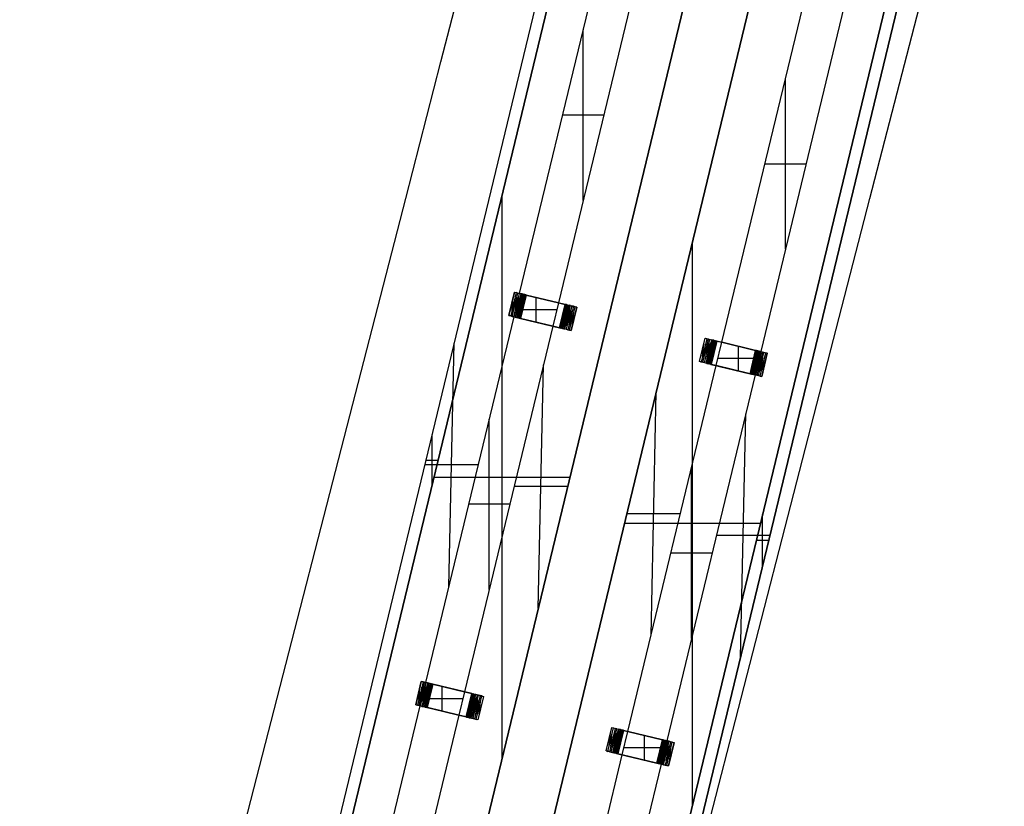
# Model space of a CAD drawing. Units: metres. Extents: x -1569 to 3079, y -2696 to 3276.
# Drawn here: x -1093 to -970, y 547 to 645 of the extents above; entities that cross this region are included whole.
import ezdxf

# ---------------------------------------------------------------- set-up
doc = ezdxf.new("R2010")
doc.units = ezdxf.units.M
doc.header["$MEASUREMENT"] = 0
for name, color, linetype, true_color in [('bridge', 7, 'Continuous', 0xf4fbff), ('buildings', 7, 'Continuous', 0x22ffbf), ('roads', 7, 'Continuous', 0x000000)]:
    doc.layers.add(name, color=color, linetype=linetype, true_color=true_color)

# ---------------------------------------------------------------- blocks, each defined once
blk = doc.blocks.new('Bandra - Worii Sea Link 01')
at = {"layer": 'bridge', "color": 18, "true_color": 0x000000}
for p, q in [((18694.4, 92045.2, 1117.1), (16278.3, 82047.8, 1117.1)), ((18694.4, 92045.2, 1101.3), (16278.3, 82047.8, 1101.3)), ((18694.4, 92045.2, 1109.2), (16278.3, 82047.8, 1109.2)), ((16335.7, 82033.9, 1117.1), (18751.8, 92031.4, 1117.1)), ((18751.8, 92031.4, 1156.4), (16335.7, 82033.9, 1156.4)), ((18751.8, 92031.4, 1136.8), (16335.7, 82033.9, 1136.8)), ((18751.8, 92031.4, 1117.1), (16335.7, 82033.9, 1117.1)), ((16335.7, 82033.9, 1117.1), (18751.8, 92031.4, 1117.1)), ((19383.2, 91878.8, 1117.1), (16967.1, 81881.3, 1117.1)), ((16967.1, 81881.3, 1156.4), (19383.2, 91878.8, 1156.4)), ((16967.1, 81881.3, 1136.8), (19383.2, 91878.8, 1136.8)), ((16967.1, 81881.3, 1101.3), (19383.2, 91878.8, 1101.3)), ((16967.1, 81881.3, 1117.1), (19383.2, 91878.8, 1117.1)), ((16967.1, 81881.3, 1117.1), (19383.2, 91878.8, 1117.1)), ((16967.1, 81881.3, 1109.2), (19383.2, 91878.8, 1109.2)), ((17273.3, 81807.3, 1117.1), (19689.3, 91804.8, 1117.1)), ((19689.3, 91804.8, 1156.4), (17273.3, 81807.3, 1156.4)), ((19689.3, 91804.8, 1136.8), (17273.3, 81807.3, 1136.8)), ((19689.3, 91804.8, 1117.1), (17273.3, 81807.3, 1117.1)), ((19689.3, 91804.8, 1101.3), (17273.3, 81807.3, 1101.3)), ((17273.3, 81807.3, 1117.1), (19689.3, 91804.8, 1117.1)), ((19689.3, 91804.8, 1109.2), (17273.3, 81807.3, 1109.2)), ((20320.8, 91652.2, 1117.1), (17904.7, 81654.8, 1117.1)), ((17904.7, 81654.8, 1156.4), (20320.8, 91652.2, 1156.4)), ((17904.7, 81654.8, 1136.8), (20320.8, 91652.2, 1136.8)), ((17904.7, 81654.8, 1117.1), (20320.8, 91652.2, 1117.1)), ((20320.8, 91652.2, 1117.1), (17904.7, 81654.8, 1117.1)), ((17962.1, 81640.9, 1101.3), (20378.2, 91638.3, 1101.3)), ((20378.2, 91638.3, 1117.1), (17962.1, 81640.9, 1117.1)), ((17962.1, 81640.9, 1109.2), (20378.2, 91638.3, 1109.2)), ((17946.1, 87859.6, 1018.6), (18380.8, 89658.2, 1018.6)), ((18572.2, 89612.3, 1018.6), (18137.5, 87813.7, 1018.6)), ((18941.1, 87619.2, 1018.6), (19375.8, 89417.9, 1018.6)), ((19567.2, 89372, 1018.6), (19132.5, 87573.3, 1018.6)), ((18259.1, 88317, 1018.6), (18259.1, 89155, 1018.6)), ((19254.1, 88076.6, 1018.6), (19254.1, 88914.6, 1018.6)), ((18360.4, 88736, 1018.6), (18157.9, 88736, 1018.6)), ((19355.4, 88495.6, 1018.6), (19152.9, 88495.6, 1018.6)), ((17859.4, 85573.6, 1117.1), (17859.4, 88339.1, 1117.1)), ((18797, 85347.1, 1117.1), (18797, 88112.5, 1117.1)), ((17918.4, 87744.8, 1018.6), (17946.1, 87859.6, 1018.6)), ((17978.5, 87851.8, 1018.6), (17946.1, 87859.6, 1018.6)), ((17946.1, 87859.6, 1018.6), (17978.5, 87851.8, 1018.6)), ((18137.5, 87813.7, 1018.6), (17978.5, 87851.8, 1018.6)), ((17978.5, 87851.8, 1018.6), (18137.5, 87813.7, 1018.6)), ((18027.9, 87718.5, 1018.6), (18027.9, 87840, 1018.6)), ((18137.5, 87813.7, 1018.6), (18109.8, 87698.9, 1018.6)), ((18129.2, 87779.2, 1018.6), (17926.7, 87779.2, 1018.6)), ((17483.7, 85946.2, 1018.6), (17918.4, 87744.8, 1018.6)), ((17918.4, 87744.8, 1018.6), (17951, 87737, 1018.6)), ((17951, 87737, 1018.6), (17918.4, 87744.8, 1018.6)), ((17951, 87737, 1018.6), (18109.8, 87698.9, 1018.6)), ((18109.8, 87698.9, 1018.6), (17951, 87737, 1018.6)), ((18109.8, 87698.9, 1018.6), (17675.1, 85900.3, 1018.6)), ((17597.7, 86418, 1018.6), (17623.7, 87614.9, 1101.3)), ((18913.4, 87504.4, 1018.6), (18941.1, 87619.2, 1018.6)), ((19107.6, 87579.3, 1018.6), (18941.1, 87619.2, 1018.6)), ((18941.1, 87619.2, 1018.6), (19107.6, 87579.3, 1018.6)), ((19022.9, 87478.2, 1018.6), (19022.9, 87599.6, 1018.6)), ((19132.5, 87573.3, 1018.6), (19104.8, 87458.5, 1018.6)), ((19132.5, 87573.3, 1018.6), (19107.6, 87579.3, 1018.6)), ((19107.6, 87579.3, 1018.6), (19132.5, 87573.3, 1018.6)), ((19124.2, 87538.9, 1018.6), (18921.7, 87538.9, 1018.6)), ((18037.8, 86311.7, 1101.3), (18063.8, 87508.5, 1018.6)), ((18478.7, 85705.8, 1018.6), (18913.4, 87504.4, 1018.6)), ((19080.1, 87464.5, 1018.6), (18913.4, 87504.4, 1018.6)), ((18913.4, 87504.4, 1018.6), (19080.1, 87464.5, 1018.6)), ((19104.8, 87458.5, 1018.6), (19080.1, 87464.5, 1018.6)), ((19080.1, 87464.5, 1018.6), (19104.8, 87458.5, 1018.6)), ((19104.8, 87458.5, 1018.6), (18670.1, 85659.9, 1018.6)), ((18592.7, 86177.6, 1018.6), (18618.7, 87374.4, 1101.3)), ((17796.7, 86403.5, 1018.6), (17796.7, 87241.5, 1018.6)), ((19032.8, 86071.2, 1101.3), (19058.8, 87268.1, 1018.6)), ((17515, 86913.9, 1117.1), (17515, 87165.3, 1117.1)), ((17484.7, 87039.6, 1117.1), (17545.4, 87039.6, 1117.1)), ((17486.3, 87046.5, 1101.3), (17486.3, 87046.5, 1117.1)), ((17543.7, 87032.6, 1117.1), (17543.7, 87032.6, 1156.4)), ((17742.3, 87016.5, 1018.6), (17479.1, 87016.5, 1101.3)), ((18791.7, 86163.2, 1018.6), (18791.7, 87001.2, 1018.6)), ((17525.3, 86956.3, 1117.1), (18193.6, 86956.3, 1117.1)), ((18182.4, 86910.1, 1101.3), (17919.2, 86910.1, 1018.6)), ((18175.2, 86880.1, 1117.1), (18175.2, 86880.1, 1156.4)), ((18175.2, 86880.1, 1101.3), (18175.2, 86880.1, 1117.1)), ((17898, 86822.5, 1018.6), (17695.5, 86822.5, 1018.6)), ((18481.3, 86806.1, 1117.1), (18481.3, 86806.1, 1156.4)), ((18481.3, 86806.1, 1101.3), (18481.3, 86806.1, 1117.1)), ((18737.3, 86776, 1018.6), (18474, 86776, 1101.3)), ((19141.4, 86520.8, 1117.1), (19141.4, 86772.2, 1117.1)), ((18462.9, 86729.8, 1117.1), (19131.2, 86729.8, 1117.1)), ((19177.4, 86669.7, 1101.3), (18914.1, 86669.7, 1018.6)), ((19111.1, 86646.5, 1117.1), (19171.8, 86646.5, 1117.1)), ((19112.7, 86653.5, 1117.1), (19112.7, 86653.5, 1156.4)), ((19170.1, 86639.6, 1101.3), (19170.1, 86639.6, 1117.1)), ((18893, 86582.2, 1018.6), (18690.5, 86582.2, 1018.6)), ((17462, 85951.4, 900.5), (17434.4, 85836.5, 900.5)), ((17434.4, 85836.5, 1018.6), (17462, 85951.4, 1018.6)), ((17434.4, 85836.5, 959.6), (17462, 85951.4, 959.6)), ((17470.6, 85949.3, 893.3), (17443, 85834.5, 893.3)), ((17449.7, 85862.1, 893.3), (17455.3, 85923.7, 900.5)), ((17451.1, 85832.5, 885.5), (17478.6, 85947.4, 885.5)), ((17455.9, 85831.4, 1018.6), (17483.7, 85946.2, 1018.6)), ((17457.2, 85858.1, 885.5), (17464.5, 85923.8, 893.3)), ((17458.5, 85830.8, 877), (17486.1, 85945.6, 877)), ((17462, 85951.4, 1018.6), (17462, 85951.4, 900.5)), ((17470.6, 85949.3, 893.3), (17462, 85951.4, 900.5)), ((17462, 85951.4, 1018.6), (17483.7, 85946.2, 1018.6)), ((17473.1, 85924.5, 885.5), (17464, 85853.7, 877)), ((17492.8, 85944, 868), (17465.3, 85829.1, 868)), ((17481.4, 85926, 877), (17470, 85848.7, 868)), ((17478.6, 85947.4, 885.5), (17470.6, 85949.3, 893.3)), ((17471.4, 85827.7, 858.4), (17498.9, 85942.5, 858.4)), ((17489.2, 85928.8, 868), (17475, 85842.9, 858.4)), ((17504.2, 85941.2, 848.5), (17476.7, 85826.4, 848.5)), ((17486.1, 85945.6, 877), (17478.6, 85947.4, 885.5)), ((17496.6, 85933.1, 858.4), (17478.9, 85835.8, 848.5)), ((17508.8, 85940.1, 838.1), (17481.3, 85825.3, 838.1)), ((17503.9, 85939.9, 848.5), (17481.6, 85826.6, 838.1)), ((17483.7, 85946.2, 1018.6), (17519.4, 85937.6, 1018.6)), ((17519.4, 85937.6, 1018.6), (17483.7, 85946.2, 1018.6)), ((17483.7, 85946.2, 1018.6), (17519.4, 85937.6, 1018.6)), ((17509.1, 85940.1, 837.2), (17484.8, 85824.5, 828.2)), ((17485, 85824.4, 827.3), (17512.6, 85939.2, 827.3)), ((17492.8, 85944, 868), (17486.1, 85945.6, 877)), ((17513.1, 85939.1, 825.5), (17487.5, 85823.8, 818.2)), ((17488, 85823.7, 816.3), (17515.6, 85938.5, 816.3)), ((17489.1, 85823.4, 810.8), (17516.6, 85938.3, 810.8)), ((17517.7, 85938, 805.2), (17490.1, 85823.2, 805.2)), ((17490.8, 85823, 799.5), (17518.3, 85937.9, 799.5)), ((17491.4, 85822.9, 793.8), (17519, 85937.7, 793.8)), ((17491.6, 85822.8, 788.1), (17519.2, 85937.7, 788.1)), ((17519.4, 85937.6, 782.4), (17491.8, 85822.8, 782.4)), ((17519.4, 85937.6, 93.4), (17491.8, 85822.8, 93.4)), ((17491.8, 85822.8, 437.9), (17519.4, 85937.6, 437.9)), ((17498.9, 85942.5, 858.4), (17492.8, 85944, 868)), ((17498.9, 85942.5, 858.4), (17504.2, 85941.2, 848.5)), ((17508.8, 85940.1, 838.1), (17504.2, 85941.2, 848.5)), ((17512.6, 85939.2, 827.3), (17508.8, 85940.1, 838.1)), ((17515.6, 85938.5, 816.3), (17512.6, 85939.2, 827.3)), ((17515.6, 85938.5, 816.3), (17517.7, 85938, 805.2)), ((17519, 85937.7, 793.8), (17517.7, 85938, 805.2)), ((17519.4, 85937.6, 782.4), (17519, 85937.7, 793.8)), ((17519.4, 85937.6, 93.4), (17519.4, 85937.6, 782.4)), ((17519.4, 85937.6, 1018.6), (17675.1, 85900.3, 1018.6)), ((17710.8, 85891.7, 93.4), (17519.4, 85937.6, 93.4)), ((17710.8, 85891.7, 556), (17519.4, 85937.6, 556)), ((17675.1, 85900.3, 1018.6), (17519.4, 85937.6, 1018.6)), ((17519.4, 85937.6, 1018.6), (17675.1, 85900.3, 1018.6)), ((17565.5, 85805.1, 1018.6), (17565.5, 85926.5, 1018.6)), ((17615.1, 85914.7, 1018.6), (17615.1, 85914.7, 93.4)), ((17447.9, 85892.9, 900.5), (17457.1, 85892.9, 893.3)), ((17448.2, 85894, 900.5), (17448.2, 85894, 1018.6)), ((17456.6, 85890.9, 893.3), (17465.1, 85890.9, 885.5)), ((17666.8, 85865.8, 1018.6), (17464.3, 85865.8, 1018.6)), ((17472.5, 85889.1, 877), (17464.6, 85889.1, 885.5)), ((17479.2, 85887.4, 868), (17472.1, 85887.4, 877)), ((17485.3, 85885.8, 858.4), (17478.9, 85885.8, 868)), ((17490.6, 85884.5, 848.5), (17485, 85884.5, 858.4)), ((17495.2, 85883.3, 838.1), (17490.3, 85883.3, 848.5)), ((17498.9, 85882.3, 827.3), (17494.9, 85882.3, 838.1)), ((17501.9, 85881.5, 816.3), (17498.7, 85881.5, 827.3)), ((17503.9, 85880.6, 805.2), (17501.8, 85881.1, 816.3)), ((17505.2, 85880.3, 793.8), (17503.9, 85880.6, 805.2)), ((17505.6, 85880.2, 782.4), (17505.2, 85880.3, 793.8)), ((17505.6, 85880.2, 93.4), (17505.6, 85880.2, 782.4)), ((17675.1, 85900.3, 1018.6), (17647.4, 85785.5, 1018.6)), ((17675.1, 85900.3, 1018.6), (17710.8, 85891.7, 1018.6)), ((17683.3, 85776.8, 782.4), (17710.8, 85891.7, 782.4)), ((17710.8, 85891.7, 93.4), (17683.3, 85776.8, 93.4)), ((17710.8, 85891.7, 437.9), (17683.3, 85776.8, 437.9)), ((17711, 85891.7, 788.1), (17683.5, 85776.8, 788.1)), ((17711.2, 85891.6, 793.8), (17683.7, 85776.7, 793.8)), ((17711.9, 85891.4, 799.5), (17684.3, 85776.6, 799.5)), ((17712.5, 85891.3, 805.2), (17685, 85776.4, 805.2)), ((17713.6, 85891, 810.8), (17686, 85776.2, 810.8)), ((17687.1, 85775.9, 816.3), (17714.7, 85890.8, 816.3)), ((17715.2, 85890.7, 818.2), (17689.6, 85775.3, 825.5)), ((17717.6, 85890.1, 827.3), (17690.1, 85775.2, 827.3)), ((17717.9, 85890, 828.2), (17693.6, 85774.4, 837.2)), ((17693.9, 85774.3, 838.1), (17721.4, 85889.2, 838.1)), ((17726, 85888.1, 848.5), (17698.4, 85773.2, 848.5)), ((17721.1, 85887.8, 838.1), (17698.8, 85774.6, 848.5)), ((17703.8, 85771.9, 858.4), (17731.3, 85886.8, 858.4)), ((17723.7, 85878.7, 848.5), (17706, 85781.3, 858.4)), ((17737.4, 85885.3, 868), (17709.8, 85770.5, 868)), ((17710.8, 85891.7, 1018.6), (17768.2, 85877.9, 1018.6)), ((17710.8, 85891.7, 782.4), (17710.8, 85891.7, 93.4)), ((17711.2, 85891.6, 793.8), (17710.8, 85891.7, 782.4)), ((17712.5, 85891.3, 805.2), (17711.2, 85891.6, 793.8)), ((17714.7, 85890.8, 816.3), (17712.5, 85891.3, 805.2)), ((17727.7, 85871.6, 858.4), (17713.5, 85785.7, 868)), ((17714.7, 85890.8, 816.3), (17717.6, 85890.1, 827.3)), ((17716.6, 85768.9, 877), (17744.2, 85883.7, 877)), ((17721.4, 85889.2, 838.1), (17717.6, 85890.1, 827.3)), ((17732.7, 85865.8, 868), (17721.3, 85788.4, 877)), ((17726, 85888.1, 848.5), (17721.4, 85889.2, 838.1)), ((17751.6, 85881.9, 885.5), (17724, 85767.1, 885.5)), ((17731.3, 85886.8, 858.4), (17726, 85888.1, 848.5)), ((17737.4, 85885.3, 868), (17731.3, 85886.8, 858.4)), ((17732.1, 85765.1, 893.3), (17759.6, 85880, 893.3)), ((17744.2, 85883.7, 877), (17737.4, 85885.3, 868)), ((17768.2, 85877.9, 1018.6), (17740.7, 85763.1, 1018.6)), ((17768.2, 85877.9, 900.5), (17740.7, 85763.1, 900.5)), ((17768.2, 85877.9, 959.6), (17740.7, 85763.1, 959.6)), ((17751.6, 85881.9, 885.5), (17744.2, 85883.7, 877)), ((17759.6, 85880, 893.3), (17751.6, 85881.9, 885.5)), ((17759.6, 85880, 893.3), (17768.2, 85877.9, 900.5)), ((17768.2, 85877.9, 1018.6), (17768.2, 85877.9, 900.5)), ((17021.3, 84032.7, 1018.6), (17455.9, 85831.4, 1018.6)), ((17434.4, 85836.5, 900.5), (17434.4, 85836.5, 1018.6)), ((17455.9, 85831.4, 1018.6), (17434.4, 85836.5, 1018.6)), ((17434.4, 85836.5, 900.5), (17443, 85834.5, 893.3)), ((17443, 85834.5, 893.3), (17451.1, 85832.5, 885.5)), ((17451.1, 85832.5, 885.5), (17458.5, 85830.8, 877)), ((17491.9, 85822.7, 1018.6), (17455.9, 85831.4, 1018.6)), ((17491.9, 85822.7, 1018.6), (17455.9, 85831.4, 1018.6)), ((17455.9, 85831.4, 1018.6), (17491.9, 85822.7, 1018.6)), ((17465.3, 85829.1, 868), (17458.5, 85830.8, 877)), ((17465.3, 85829.1, 868), (17471.4, 85827.7, 858.4)), ((17476.7, 85826.4, 848.5), (17471.4, 85827.7, 858.4)), ((17481.3, 85825.3, 838.1), (17476.7, 85826.4, 848.5)), ((17481.3, 85825.3, 838.1), (17485, 85824.4, 827.3)), ((17488, 85823.7, 816.3), (17485, 85824.4, 827.3)), ((17490.1, 85823.2, 805.2), (17488, 85823.7, 816.3)), ((17490.1, 85823.2, 805.2), (17491.4, 85822.9, 793.8)), ((17491.4, 85822.9, 793.8), (17491.8, 85822.8, 782.4)), ((17491.8, 85822.8, 782.4), (17491.8, 85822.8, 93.4)), ((17491.8, 85822.8, 93.4), (17683.3, 85776.8, 93.4)), ((17491.8, 85822.8, 556), (17683.3, 85776.8, 556)), ((17647.4, 85785.5, 1018.6), (17491.9, 85822.7, 1018.6)), ((17647.4, 85785.5, 1018.6), (17491.9, 85822.7, 1018.6)), ((17491.9, 85822.7, 1018.6), (17647.4, 85785.5, 1018.6)), ((17697, 85834.3, 93.4), (17697, 85834.3, 782.4)), ((17697, 85834.3, 782.4), (17697.5, 85834.2, 793.8)), ((17697.5, 85834.2, 793.8), (17698.8, 85833.9, 805.2)), ((17698.8, 85833.9, 805.2), (17700.9, 85833.4, 816.3)), ((17703.9, 85833, 827.3), (17700.8, 85833, 816.3)), ((17707.7, 85832.2, 838.1), (17703.7, 85832.2, 827.3)), ((17712.3, 85831.2, 848.5), (17707.5, 85831.2, 838.1)), ((17717.7, 85830, 858.4), (17712, 85830, 848.5)), ((17723.8, 85828.6, 868), (17717.4, 85828.6, 858.4)), ((17730.6, 85827.1, 877), (17723.4, 85827.1, 868)), ((17738.7, 85860.8, 877), (17729.5, 85790, 885.5)), ((17738, 85825.4, 885.5), (17730.2, 85825.4, 877)), ((17737.6, 85823.5, 885.5), (17746.1, 85823.5, 893.3)), ((17738.2, 85790.7, 893.3), (17745.5, 85856.4, 885.5)), ((17745.6, 85821.5, 893.3), (17754.7, 85821.5, 900.5)), ((17747.3, 85790.7, 900.5), (17753, 85852.4, 893.3)), ((17754.5, 85820.5, 900.5), (17754.5, 85820.5, 1018.6)), ((17647.4, 85785.5, 1018.6), (17212.7, 83986.8, 1018.6)), ((17587.6, 85799.8, 1018.6), (17587.6, 85799.8, 93.4)), ((17683.2, 85776.9, 1018.6), (17647.4, 85785.5, 1018.6)), ((17740.7, 85763.1, 1018.6), (17683.2, 85776.9, 1018.6)), ((17683.3, 85776.8, 93.4), (17683.3, 85776.8, 782.4)), ((17683.3, 85776.8, 782.4), (17683.7, 85776.7, 793.8)), ((17683.7, 85776.7, 793.8), (17685, 85776.4, 805.2)), ((17685, 85776.4, 805.2), (17687.1, 85775.9, 816.3)), ((17690.1, 85775.2, 827.3), (17687.1, 85775.9, 816.3)), ((17690.1, 85775.2, 827.3), (17693.9, 85774.3, 838.1)), ((17693.9, 85774.3, 838.1), (17698.4, 85773.2, 848.5)), ((17698.4, 85773.2, 848.5), (17703.8, 85771.9, 858.4)), ((17703.8, 85771.9, 858.4), (17709.8, 85770.5, 868)), ((17709.8, 85770.5, 868), (17716.6, 85768.9, 877)), ((17716.6, 85768.9, 877), (17724, 85767.1, 885.5)), ((17724, 85767.1, 885.5), (17732.1, 85765.1, 893.3)), ((17740.7, 85763.1, 900.5), (17732.1, 85765.1, 893.3)), ((17740.7, 85763.1, 900.5), (17740.7, 85763.1, 1018.6)), ((18372.1, 85609.9, 900.5), (18399.7, 85724.8, 900.5)), ((18372.1, 85609.9, 1018.6), (18399.7, 85724.8, 1018.6)), ((18372.1, 85609.9, 959.6), (18399.7, 85724.8, 959.6)), ((18380.8, 85607.8, 893.3), (18408.3, 85722.7, 893.3)), ((18416.3, 85720.8, 885.5), (18388.8, 85605.9, 885.5)), ((18396.2, 85604.1, 877), (18423.8, 85719, 877)), ((18399.7, 85724.8, 900.5), (18408.3, 85722.7, 893.3)), ((18399.7, 85724.8, 900.5), (18399.7, 85724.8, 1018.6)), ((18399.7, 85724.8, 1018.6), (18457.1, 85711, 1018.6)), ((18408.3, 85722.7, 893.3), (18416.3, 85720.8, 885.5)), ((18423.8, 85719, 877), (18416.3, 85720.8, 885.5)), ((18423.8, 85719, 877), (18430.5, 85717.4, 868)), ((18387.4, 85635.5, 893.3), (18393.1, 85697.1, 900.5)), ((18394.9, 85631.5, 885.5), (18402.2, 85697.2, 893.3)), ((18410.8, 85697.9, 885.5), (18401.7, 85627, 877)), ((18430.5, 85717.4, 868), (18403, 85602.5, 868)), ((18419.1, 85699.4, 877), (18407.7, 85622.1, 868)), ((18409.1, 85601.1, 858.4), (18436.6, 85715.9, 858.4)), ((18426.9, 85702.2, 868), (18412.7, 85616.3, 858.4)), ((18442, 85714.6, 848.5), (18414.4, 85599.8, 848.5)), ((18434.4, 85706.5, 858.4), (18416.7, 85609.2, 848.5)), ((18419, 85598.7, 838.1), (18446.5, 85713.5, 838.1)), ((18441.6, 85713.3, 848.5), (18419.3, 85600, 838.1)), ((18446.8, 85713.5, 837.2), (18422.5, 85597.8, 828.2)), ((18450.3, 85712.6, 827.3), (18422.8, 85597.8, 827.3)), ((18450.8, 85712.5, 825.5), (18425.2, 85597.2, 818.2)), ((18425.7, 85597.1, 816.3), (18453.3, 85711.9, 816.3)), ((18426.8, 85596.8, 810.8), (18454.3, 85711.7, 810.8)), ((18455.4, 85711.4, 805.2), (18427.9, 85596.6, 805.2)), ((18428.5, 85596.4, 799.5), (18456, 85711.2, 799.5)), ((18456.7, 85711.1, 793.8), (18429.1, 85596.2, 793.8)), ((18429.4, 85596.2, 788.1), (18456.9, 85711, 788.1)), ((18457.1, 85711, 93.4), (18429.6, 85596.1, 93.4)), ((18429.6, 85596.1, 782.4), (18457.1, 85711, 782.4)), ((18429.6, 85596.1, 437.9), (18457.1, 85711, 437.9)), ((18436.6, 85715.9, 858.4), (18430.5, 85717.4, 868)), ((18442, 85714.6, 848.5), (18436.6, 85715.9, 858.4)), ((18446.5, 85713.5, 838.1), (18442, 85714.6, 848.5)), ((18450.3, 85712.6, 827.3), (18446.5, 85713.5, 838.1)), ((18453.3, 85711.9, 816.3), (18450.3, 85712.6, 827.3)), ((18450.9, 85591, 1018.6), (18478.7, 85705.8, 1018.6)), ((18455.4, 85711.4, 805.2), (18453.3, 85711.9, 816.3)), ((18456.7, 85711.1, 793.8), (18455.4, 85711.4, 805.2)), ((18457.1, 85711, 782.4), (18456.7, 85711.1, 793.8)), ((18457.1, 85711, 782.4), (18457.1, 85711, 93.4)), ((18457.1, 85711, 1018.6), (18478.7, 85705.8, 1018.6)), ((18648.5, 85665.1, 93.4), (18457.1, 85711, 93.4)), ((18648.5, 85665.1, 556), (18457.1, 85711, 556)), ((18478.7, 85705.8, 1018.6), (18648.5, 85665.1, 1018.6)), ((18478.7, 85705.8, 1018.6), (18648.5, 85665.1, 1018.6)), ((18648.5, 85665.1, 1018.6), (18478.7, 85705.8, 1018.6)), ((18552.8, 85688, 1018.6), (18552.8, 85688, 93.4)), ((18560.5, 85564.7, 1018.6), (18560.5, 85686.2, 1018.6)), ((18385.7, 85666.3, 900.5), (18394.8, 85666.3, 893.3)), ((18385.9, 85667.3, 900.5), (18385.9, 85667.3, 1018.6)), ((18394.3, 85664.3, 893.3), (18402.8, 85664.3, 885.5)), ((18410.2, 85662.5, 877), (18402.4, 85662.5, 885.5)), ((18417, 85660.8, 868), (18409.8, 85660.8, 877)), ((18423, 85659.2, 858.4), (18416.6, 85659.2, 868)), ((18428.3, 85657.8, 848.5), (18422.7, 85657.8, 858.4)), ((18432.9, 85656.7, 838.1), (18428.1, 85656.7, 848.5)), ((18436.6, 85655.7, 827.3), (18432.6, 85655.7, 838.1)), ((18439.6, 85654.8, 816.3), (18436.5, 85654.8, 827.3)), ((18441.6, 85654, 805.2), (18439.5, 85654.5, 816.3)), ((18442.9, 85653.7, 793.8), (18441.6, 85654, 805.2)), ((18443.3, 85653.6, 782.4), (18442.9, 85653.7, 793.8)), ((18443.3, 85653.6, 93.4), (18443.3, 85653.6, 782.4)), ((18661.8, 85625.5, 1018.6), (18459.3, 85625.5, 1018.6)), ((18621, 85550.2, 782.4), (18648.5, 85665.1, 782.4)), ((18648.5, 85665.1, 93.4), (18621, 85550.2, 93.4)), ((18648.5, 85665.1, 437.9), (18621, 85550.2, 437.9)), ((18648.7, 85665, 788.1), (18621.2, 85550.2, 788.1)), ((18649, 85665, 793.8), (18621.4, 85550.1, 793.8)), ((18649.6, 85664.8, 799.5), (18622.1, 85550, 799.5)), ((18622.7, 85549.8, 805.2), (18650.2, 85664.7, 805.2)), ((18651.3, 85664.4, 810.8), (18623.8, 85549.6, 810.8)), ((18624.8, 85549.3, 816.3), (18652.4, 85664.2, 816.3)), ((18652.9, 85664, 818.2), (18627.3, 85548.7, 825.5)), ((18627.8, 85548.6, 827.3), (18655.3, 85663.5, 827.3)), ((18655.6, 85663.4, 828.2), (18631.3, 85547.8, 837.2)), ((18631.6, 85547.7, 838.1), (18659.1, 85662.5, 838.1)), ((18636.1, 85546.6, 848.5), (18663.7, 85661.5, 848.5)), ((18658.8, 85661.2, 838.1), (18636.5, 85547.9, 848.5)), ((18641.5, 85545.3, 858.4), (18669, 85660.2, 858.4)), ((18670.1, 85659.9, 1018.6), (18642.4, 85545.1, 1018.6)), ((18661.4, 85652.1, 848.5), (18643.7, 85554.7, 858.4)), ((18675.1, 85658.7, 868), (18647.6, 85543.9, 868)), ((18648.5, 85665.1, 782.4), (18649, 85665, 793.8)), ((18648.5, 85665.1, 1018.6), (18670.1, 85659.9, 1018.6)), ((18648.5, 85665.1, 782.4), (18648.5, 85665.1, 93.4)), ((18648.5, 85665.1, 1018.6), (18670.1, 85659.9, 1018.6)), ((18670.1, 85659.9, 1018.6), (18648.5, 85665.1, 1018.6)), ((18650.2, 85664.7, 805.2), (18649, 85665, 793.8)), ((18652.4, 85664.2, 816.3), (18650.2, 85664.7, 805.2)), ((18665.4, 85645, 858.4), (18651.2, 85559.1, 868)), ((18655.3, 85663.5, 827.3), (18652.4, 85664.2, 816.3)), ((18654.3, 85542.2, 877), (18681.9, 85657.1, 877)), ((18655.3, 85663.5, 827.3), (18659.1, 85662.5, 838.1)), ((18670.4, 85639.2, 868), (18659, 85561.8, 877)), ((18659.1, 85662.5, 838.1), (18663.7, 85661.5, 848.5)), ((18689.3, 85655.3, 885.5), (18661.8, 85540.5, 885.5)), ((18663.7, 85661.5, 848.5), (18669, 85660.2, 858.4)), ((18676.4, 85634.2, 877), (18667.3, 85563.4, 885.5)), ((18669, 85660.2, 858.4), (18675.1, 85658.7, 868)), ((18669.8, 85538.5, 893.3), (18697.4, 85653.4, 893.3)), ((18670.1, 85659.9, 1018.6), (18706, 85651.3, 1018.6)), ((18681.9, 85657.1, 877), (18675.1, 85658.7, 868)), ((18675.9, 85564.1, 893.3), (18683.2, 85629.8, 885.5)), ((18706, 85651.3, 1018.6), (18678.4, 85536.5, 1018.6)), ((18678.4, 85536.5, 900.5), (18706, 85651.3, 900.5)), ((18706, 85651.3, 959.6), (18678.4, 85536.5, 959.6)), ((18681.9, 85657.1, 877), (18689.3, 85655.3, 885.5)), ((18685, 85564.1, 900.5), (18690.7, 85625.7, 893.3)), ((18697.4, 85653.4, 893.3), (18689.3, 85655.3, 885.5)), ((18697.4, 85653.4, 893.3), (18706, 85651.3, 900.5)), ((18706, 85651.3, 900.5), (18706, 85651.3, 1018.6)), ((18016.3, 83792.4, 1018.6), (18450.9, 85591, 1018.6)), ((18429.6, 85596.1, 1018.6), (18372.1, 85609.9, 1018.6)), ((18372.1, 85609.9, 1018.6), (18372.1, 85609.9, 900.5)), ((18372.1, 85609.9, 900.5), (18380.8, 85607.8, 893.3)), ((18388.8, 85605.9, 885.5), (18380.8, 85607.8, 893.3)), ((18388.8, 85605.9, 885.5), (18396.2, 85604.1, 877)), ((18396.2, 85604.1, 877), (18403, 85602.5, 868)), ((18403, 85602.5, 868), (18409.1, 85601.1, 858.4)), ((18409.1, 85601.1, 858.4), (18414.4, 85599.8, 848.5)), ((18414.4, 85599.8, 848.5), (18419, 85598.7, 838.1)), ((18419, 85598.7, 838.1), (18422.8, 85597.8, 827.3)), ((18422.8, 85597.8, 827.3), (18425.7, 85597.1, 816.3)), ((18425.7, 85597.1, 816.3), (18427.9, 85596.6, 805.2)), ((18427.9, 85596.6, 805.2), (18429.1, 85596.2, 793.8)), ((18429.1, 85596.2, 793.8), (18429.6, 85596.1, 782.4)), ((18429.6, 85596.1, 93.4), (18429.6, 85596.1, 782.4)), ((18429.6, 85596.1, 93.4), (18621, 85550.2, 93.4)), ((18450.9, 85591, 1018.6), (18429.6, 85596.1, 1018.6)), ((18429.6, 85596.1, 556), (18621, 85550.2, 556)), ((18621, 85550.2, 1018.6), (18450.9, 85591, 1018.6)), ((18450.9, 85591, 1018.6), (18621, 85550.2, 1018.6)), ((18621, 85550.2, 1018.6), (18450.9, 85591, 1018.6)), ((18525.3, 85573.2, 1018.6), (18525.3, 85573.2, 93.4)), ((18634.8, 85607.7, 782.4), (18635.2, 85607.6, 793.8)), ((18634.8, 85607.7, 93.4), (18634.8, 85607.7, 782.4)), ((18635.2, 85607.6, 793.8), (18636.5, 85607.2, 805.2)), ((18636.5, 85607.2, 805.2), (18638.6, 85606.7, 816.3)), ((18641.7, 85606.4, 827.3), (18638.5, 85606.4, 816.3)), ((18645.5, 85605.6, 838.1), (18641.5, 85605.6, 827.3)), ((18650.1, 85604.6, 848.5), (18645.2, 85604.6, 838.1)), ((18655.4, 85603.4, 858.4), (18649.8, 85603.4, 848.5)), ((18661.5, 85602, 868), (18655.1, 85602, 858.4)), ((18668.3, 85600.5, 877), (18661.1, 85600.5, 868)), ((18675.8, 85598.8, 885.5), (18667.9, 85598.8, 877)), ((18675.3, 85596.9, 885.5), (18683.8, 85596.9, 893.3)), ((18683.3, 85594.9, 893.3), (18692.4, 85594.9, 900.5)), ((18692.2, 85593.9, 900.5), (18692.2, 85593.9, 1018.6)), ((18642.4, 85545.1, 1018.6), (18207.7, 83746.5, 1018.6)), ((18621.4, 85550.1, 793.8), (18621, 85550.2, 782.4)), ((18621, 85550.2, 93.4), (18621, 85550.2, 782.4)), ((18642.4, 85545.1, 1018.6), (18621, 85550.2, 1018.6)), ((18621, 85550.2, 1018.6), (18642.4, 85545.1, 1018.6)), ((18642.4, 85545.1, 1018.6), (18621, 85550.2, 1018.6)), ((18621.4, 85550.1, 793.8), (18622.7, 85549.8, 805.2)), ((18622.7, 85549.8, 805.2), (18624.8, 85549.3, 816.3)), ((18624.8, 85549.3, 816.3), (18627.8, 85548.6, 827.3)), ((18627.8, 85548.6, 827.3), (18631.6, 85547.7, 838.1)), ((18631.6, 85547.7, 838.1), (18636.1, 85546.6, 848.5)), ((18636.1, 85546.6, 848.5), (18641.5, 85545.3, 858.4)), ((18647.6, 85543.9, 868), (18641.5, 85545.3, 858.4)), ((18678.4, 85536.5, 1018.6), (18642.4, 85545.1, 1018.6)), ((18647.6, 85543.9, 868), (18654.3, 85542.2, 877)), ((18654.3, 85542.2, 877), (18661.8, 85540.5, 885.5)), ((18661.8, 85540.5, 885.5), (18669.8, 85538.5, 893.3)), ((18669.8, 85538.5, 893.3), (18678.4, 85536.5, 900.5)), ((18678.4, 85536.5, 900.5), (18678.4, 85536.5, 1018.6))]:
    blk.add_line(p, q, dxfattribs=at)
at = {"layer": 'buildings', "color": 18, "true_color": 0x000000}
for p, q in [((17921, 87865.6, 900.5), (17893.5, 87750.8, 900.5)), ((17893.5, 87750.8, 1018.6), (17921, 87865.6, 1018.6)), ((17893.5, 87750.8, 959.6), (17921, 87865.6, 959.6)), ((17929.6, 87863.5, 893.3), (17902.1, 87748.7, 893.3)), ((17910.1, 87746.8, 885.5), (17937.7, 87861.6, 885.5)), ((17917.6, 87745, 877), (17945.1, 87859.8, 877)), ((17921, 87865.6, 1018.6), (17921, 87865.6, 900.5)), ((17921, 87865.6, 900.5), (17929.6, 87863.5, 893.3)), ((17921, 87865.6, 1018.6), (17946.1, 87859.6, 1018.6)), ((17951.9, 87858.2, 868), (17924.3, 87743.4, 868)), ((17937.7, 87861.6, 885.5), (17929.6, 87863.5, 893.3)), ((17958, 87856.8, 858.4), (17930.4, 87741.9, 858.4)), ((17935.8, 87740.6, 848.5), (17963.3, 87855.5, 848.5)), ((17937.7, 87861.6, 885.5), (17945.1, 87859.8, 877)), ((17940.3, 87739.5, 838.1), (17967.9, 87854.4, 838.1)), ((17963, 87854.1, 848.5), (17940.7, 87740.9, 838.1)), ((17968.2, 87854.3, 837.2), (17943.8, 87738.7, 828.2)), ((17944.1, 87738.6, 827.3), (17971.7, 87853.5, 827.3)), ((17945.1, 87859.8, 877), (17951.9, 87858.2, 868)), ((17946.1, 87859.6, 1018.6), (17978.5, 87851.8, 1018.6)), ((17972.2, 87853.3, 825.5), (17946.6, 87738, 818.2)), ((17974.6, 87852.8, 816.3), (17947.1, 87737.9, 816.3)), ((17948.1, 87737.6, 810.8), (17975.7, 87852.5, 810.8)), ((17976.8, 87852.2, 805.2), (17949.2, 87737.4, 805.2)), ((17949.9, 87737.2, 799.5), (17977.4, 87852.1, 799.5)), ((17950.5, 87737.1, 793.8), (17978, 87851.9, 793.8)), ((17950.7, 87737, 788.1), (17978.2, 87851.9, 788.1)), ((17978.5, 87851.8, 93.4), (17950.9, 87737, 93.4)), ((17950.9, 87737, 782.4), (17978.5, 87851.8, 782.4)), ((17950.9, 87737, 437.9), (17978.5, 87851.8, 437.9)), ((17958, 87856.8, 858.4), (17951.9, 87858.2, 868)), ((17963.3, 87855.5, 848.5), (17958, 87856.8, 858.4)), ((17967.9, 87854.4, 838.1), (17963.3, 87855.5, 848.5)), ((17971.7, 87853.5, 827.3), (17967.9, 87854.4, 838.1)), ((17971.7, 87853.5, 827.3), (17974.6, 87852.8, 816.3)), ((17976.8, 87852.2, 805.2), (17974.6, 87852.8, 816.3)), ((17978, 87851.9, 793.8), (17976.8, 87852.2, 805.2)), ((17978.5, 87851.8, 782.4), (17978, 87851.9, 793.8)), ((17978.5, 87851.8, 93.4), (17978.5, 87851.8, 782.4)), ((17978.5, 87851.8, 1018.6), (18137.5, 87813.7, 1018.6)), ((18169.9, 87805.9, 93.4), (17978.5, 87851.8, 93.4)), ((18169.9, 87805.9, 556), (17978.5, 87851.8, 556)), ((17907, 87807.1, 900.5), (17916.1, 87807.1, 893.3)), ((17907.3, 87808.2, 900.5), (17907.3, 87808.2, 1018.6)), ((17908.7, 87776.3, 893.3), (17914.4, 87838, 900.5)), ((17915.6, 87805.2, 893.3), (17924.1, 87805.2, 885.5)), ((17916.3, 87772.3, 885.5), (17923.5, 87838, 893.3)), ((17932.2, 87838.7, 885.5), (17923.1, 87767.9, 877)), ((17931.6, 87803.3, 877), (17923.7, 87803.3, 885.5)), ((17940.4, 87840.3, 877), (17929, 87762.9, 868)), ((17938.3, 87801.6, 868), (17931.2, 87801.6, 877)), ((17948.2, 87843, 868), (17934.1, 87757.1, 858.4)), ((17955.7, 87847.4, 858.4), (17938, 87750, 848.5)), ((18074.2, 87828.9, 1018.6), (18074.2, 87828.9, 93.4)), ((18137.5, 87813.7, 1018.6), (18169.8, 87805.9, 1018.6)), ((18142.3, 87691.1, 782.4), (18169.9, 87805.9, 782.4)), ((18169.9, 87805.9, 93.4), (18142.3, 87691.1, 93.4)), ((18169.9, 87805.9, 437.9), (18142.3, 87691.1, 437.9)), ((18170.1, 87805.9, 788.1), (18142.6, 87691, 788.1)), ((18170.3, 87805.8, 793.8), (18142.8, 87691, 793.8)), ((18171, 87805.7, 799.5), (18143.4, 87690.8, 799.5)), ((18144.1, 87690.7, 805.2), (18171.6, 87805.5, 805.2)), ((18172.7, 87805.3, 810.8), (18145.1, 87690.4, 810.8)), ((18173.7, 87805, 816.3), (18146.2, 87690.2, 816.3)), ((18174.2, 87804.9, 818.2), (18148.6, 87689.6, 825.5)), ((18176.7, 87804.3, 827.3), (18149.1, 87689.4, 827.3)), ((18177, 87804.2, 828.2), (18152.6, 87688.6, 837.2)), ((18152.9, 87688.5, 838.1), (18180.5, 87803.4, 838.1)), ((18185, 87802.3, 848.5), (18157.5, 87687.4, 848.5)), ((18180.1, 87802, 838.1), (18157.8, 87688.8, 848.5)), ((18169.8, 87805.9, 1018.6), (18227.3, 87792.2, 1018.6)), ((18169.9, 87805.9, 782.4), (18169.9, 87805.9, 93.4)), ((18170.3, 87805.8, 793.8), (18169.9, 87805.9, 782.4)), ((18171.6, 87805.5, 805.2), (18170.3, 87805.8, 793.8)), ((18173.7, 87805, 816.3), (18171.6, 87805.5, 805.2)), ((18176.7, 87804.3, 827.3), (18173.7, 87805, 816.3)), ((18180.5, 87803.4, 838.1), (18176.7, 87804.3, 827.3)), ((18180.5, 87803.4, 838.1), (18185, 87802.3, 848.5)), ((18185, 87802.3, 848.5), (18190.4, 87801, 858.4)), ((17944.4, 87800.1, 858.4), (17937.9, 87800.1, 868)), ((17949.7, 87798.7, 848.5), (17944, 87798.7, 858.4)), ((17954.2, 87797.5, 838.1), (17949.4, 87797.5, 848.5)), ((17958, 87796.5, 827.3), (17954, 87796.5, 838.1)), ((17960.9, 87795.7, 816.3), (17957.8, 87795.7, 827.3)), ((17963, 87794.8, 805.2), (17960.9, 87795.3, 816.3)), ((17964.3, 87794.5, 793.8), (17963, 87794.8, 805.2)), ((17964.7, 87794.4, 782.4), (17964.3, 87794.5, 793.8)), ((17964.7, 87794.4, 93.4), (17964.7, 87794.4, 782.4)), ((18190.4, 87801, 858.4), (18162.8, 87686.2, 858.4)), ((18182.8, 87792.9, 848.5), (18165.1, 87695.6, 858.4)), ((18168.9, 87684.7, 868), (18196.5, 87799.6, 868)), ((18186.7, 87785.8, 858.4), (18172.6, 87699.9, 868)), ((18203.2, 87797.9, 877), (18175.7, 87683.1, 877)), ((18191.8, 87780, 868), (18180.4, 87702.6, 877)), ((18210.7, 87796.1, 885.5), (18183.1, 87681.3, 885.5)), ((18197.7, 87775, 877), (18188.6, 87704.2, 885.5)), ((18196.5, 87799.6, 868), (18190.4, 87801, 858.4)), ((18191.2, 87679.4, 893.3), (18218.7, 87794.2, 893.3)), ((18196.5, 87799.6, 868), (18203.2, 87797.9, 877)), ((18197.3, 87704.9, 893.3), (18204.5, 87770.6, 885.5)), ((18227.3, 87792.2, 1018.6), (18199.8, 87677.3, 1018.6)), ((18199.8, 87677.3, 900.5), (18227.3, 87792.2, 900.5)), ((18227.3, 87792.2, 959.6), (18199.8, 87677.3, 959.6)), ((18210.7, 87796.1, 885.5), (18203.2, 87797.9, 877)), ((18206.4, 87704.9, 900.5), (18212.1, 87766.6, 893.3)), ((18218.7, 87794.2, 893.3), (18210.7, 87796.1, 885.5)), ((18227.3, 87792.2, 900.5), (18218.7, 87794.2, 893.3)), ((18227.3, 87792.2, 1018.6), (18227.3, 87792.2, 900.5)), ((17918.4, 87744.8, 1018.6), (17893.5, 87750.8, 1018.6)), ((17893.5, 87750.8, 1018.6), (17893.5, 87750.8, 900.5)), ((17893.5, 87750.8, 900.5), (17902.1, 87748.7, 893.3)), ((17902.1, 87748.7, 893.3), (17910.1, 87746.8, 885.5)), ((17910.1, 87746.8, 885.5), (17917.6, 87745, 877)), ((17924.3, 87743.4, 868), (17917.6, 87745, 877)), ((17951, 87737, 1018.6), (17918.4, 87744.8, 1018.6)), ((17924.3, 87743.4, 868), (17930.4, 87741.9, 858.4)), ((17930.4, 87741.9, 858.4), (17935.8, 87740.6, 848.5)), ((17935.8, 87740.6, 848.5), (17940.3, 87739.5, 838.1)), ((17940.3, 87739.5, 838.1), (17944.1, 87738.6, 827.3)), ((17947.1, 87737.9, 816.3), (17944.1, 87738.6, 827.3)), ((17947.1, 87737.9, 816.3), (17949.2, 87737.4, 805.2)), ((17949.2, 87737.4, 805.2), (17950.5, 87737.1, 793.8)), ((17950.5, 87737.1, 793.8), (17950.9, 87737, 782.4)), ((17950.9, 87737, 782.4), (17950.9, 87737, 93.4)), ((17950.9, 87737, 93.4), (18142.3, 87691.1, 93.4)), ((17950.9, 87737, 556), (18142.3, 87691.1, 556)), ((18109.8, 87698.9, 1018.6), (17951, 87737, 1018.6)), ((18046.6, 87714, 1018.6), (18046.6, 87714, 93.4)), ((18156.1, 87748.5, 93.4), (18156.1, 87748.5, 782.4)), ((18156.1, 87748.5, 782.4), (18156.5, 87748.4, 793.8)), ((18156.5, 87748.4, 793.8), (18157.8, 87748.1, 805.2)), ((18157.8, 87748.1, 805.2), (18160, 87747.6, 816.3)), ((18163, 87747.2, 827.3), (18159.9, 87747.2, 816.3)), ((18166.8, 87746.4, 838.1), (18162.8, 87746.4, 827.3)), ((18171.4, 87745.4, 848.5), (18166.6, 87745.4, 838.1)), ((18176.8, 87744.2, 858.4), (18171.1, 87744.2, 848.5)), ((18182.9, 87742.9, 868), (18176.4, 87742.9, 858.4)), ((18189.7, 87741.3, 877), (18182.5, 87741.3, 868)), ((18197.1, 87739.6, 885.5), (18189.2, 87739.6, 877)), ((18196.7, 87737.8, 885.5), (18205.2, 87737.8, 893.3)), ((18204.7, 87735.8, 893.3), (18213.8, 87735.8, 900.5)), ((18213.5, 87734.7, 900.5), (18213.5, 87734.7, 1018.6)), ((18142.3, 87691.1, 1018.6), (18109.8, 87698.9, 1018.6)), ((18142.3, 87691.1, 93.4), (18142.3, 87691.1, 782.4)), ((18199.8, 87677.3, 1018.6), (18142.3, 87691.1, 1018.6)), ((18142.3, 87691.1, 782.4), (18142.8, 87691, 793.8)), ((18142.8, 87691, 793.8), (18144.1, 87690.7, 805.2)), ((18144.1, 87690.7, 805.2), (18146.2, 87690.2, 816.3)), ((18146.2, 87690.2, 816.3), (18149.1, 87689.4, 827.3)), ((18149.1, 87689.4, 827.3), (18152.9, 87688.5, 838.1)), ((18157.5, 87687.4, 848.5), (18152.9, 87688.5, 838.1)), ((18157.5, 87687.4, 848.5), (18162.8, 87686.2, 858.4)), ((18162.8, 87686.2, 858.4), (18168.9, 87684.7, 868)), ((18175.7, 87683.1, 877), (18168.9, 87684.7, 868)), ((18175.7, 87683.1, 877), (18183.1, 87681.3, 885.5)), ((18183.1, 87681.3, 885.5), (18191.2, 87679.4, 893.3)), ((18191.2, 87679.4, 893.3), (18199.8, 87677.3, 900.5)), ((18199.8, 87677.3, 900.5), (18199.8, 87677.3, 1018.6)), ((18831.2, 87524.1, 900.5), (18858.8, 87639, 900.5)), ((18831.2, 87524.1, 1018.6), (18858.8, 87639, 1018.6)), ((18831.2, 87524.1, 959.6), (18858.8, 87639, 959.6)), ((18867.4, 87636.9, 893.3), (18839.8, 87522.1, 893.3)), ((18846.4, 87549.7, 893.3), (18852.1, 87611.4, 900.5)), ((18847.9, 87520.1, 885.5), (18875.4, 87635, 885.5)), ((18854, 87545.7, 885.5), (18861.2, 87611.4, 893.3)), ((18855.3, 87518.4, 877), (18882.8, 87633.2, 877)), ((18858.8, 87639, 900.5), (18867.4, 87636.9, 893.3)), ((18858.8, 87639, 900.5), (18858.8, 87639, 1018.6)), ((18858.8, 87639, 1018.6), (18916.2, 87625.2, 1018.6)), ((18869.9, 87612.1, 885.5), (18860.8, 87541.3, 877)), ((18889.6, 87631.6, 868), (18862.1, 87516.7, 868)), ((18878.1, 87613.7, 877), (18866.8, 87536.3, 868)), ((18875.4, 87635, 885.5), (18867.4, 87636.9, 893.3)), ((18895.7, 87630.1, 858.4), (18868.1, 87515.3, 858.4)), ((18886, 87616.4, 868), (18871.8, 87530.5, 858.4)), ((18873.5, 87514, 848.5), (18901, 87628.9, 848.5)), ((18875.4, 87635, 885.5), (18882.8, 87633.2, 877)), ((18893.4, 87620.7, 858.4), (18875.7, 87523.4, 848.5)), ((18878.1, 87512.9, 838.1), (18905.6, 87627.8, 838.1)), ((18900.7, 87627.5, 848.5), (18878.4, 87514.2, 838.1)), ((18905.9, 87627.7, 837.2), (18881.5, 87512.1, 828.2)), ((18909.4, 87626.9, 827.3), (18881.8, 87512, 827.3)), ((18882.8, 87633.2, 877), (18889.6, 87631.6, 868)), ((18909.9, 87626.7, 825.5), (18884.3, 87511.4, 818.2)), ((18884.8, 87511.3, 816.3), (18912.3, 87626.1, 816.3)), ((18885.9, 87511, 810.8), (18913.4, 87625.9, 810.8)), ((18914.5, 87625.6, 805.2), (18886.9, 87510.8, 805.2)), ((18887.6, 87510.6, 799.5), (18915.1, 87625.5, 799.5)), ((18888.2, 87510.5, 793.8), (18915.8, 87625.3, 793.8)), ((18888.4, 87510.4, 788.1), (18916, 87625.3, 788.1)), ((18916.2, 87625.2, 93.4), (18888.6, 87510.4, 93.4)), ((18888.6, 87510.4, 782.4), (18916.2, 87625.2, 782.4)), ((18888.6, 87510.4, 437.9), (18916.2, 87625.2, 437.9)), ((18895.7, 87630.1, 858.4), (18889.6, 87631.6, 868)), ((18901, 87628.9, 848.5), (18895.7, 87630.1, 858.4)), ((18901, 87628.9, 848.5), (18905.6, 87627.8, 838.1)), ((18905.6, 87627.8, 838.1), (18909.4, 87626.9, 827.3)), ((18912.3, 87626.1, 816.3), (18909.4, 87626.9, 827.3)), ((18914.5, 87625.6, 805.2), (18912.3, 87626.1, 816.3)), ((18915.8, 87625.3, 793.8), (18914.5, 87625.6, 805.2)), ((18915.8, 87625.3, 793.8), (18916.2, 87625.2, 782.4)), ((18916.2, 87625.2, 782.4), (18916.2, 87625.2, 93.4)), ((18916.2, 87625.2, 1018.6), (18941.1, 87619.2, 1018.6)), ((19107.6, 87579.3, 93.4), (18916.2, 87625.2, 93.4)), ((19107.6, 87579.3, 556), (18916.2, 87625.2, 556)), ((18941.1, 87619.2, 1018.6), (19107.6, 87579.3, 1018.6)), ((18844.7, 87580.5, 900.5), (18853.8, 87580.5, 893.3)), ((18845, 87581.6, 900.5), (18845, 87581.6, 1018.6)), ((18853.4, 87578.5, 893.3), (18861.9, 87578.5, 885.5)), ((18869.3, 87576.7, 877), (18861.4, 87576.7, 885.5)), ((18876, 87575, 868), (18868.9, 87575, 877)), ((18882.1, 87573.4, 858.4), (18875.7, 87573.4, 868)), ((18887.4, 87572.1, 848.5), (18881.8, 87572.1, 858.4)), ((18892, 87570.9, 838.1), (18887.1, 87570.9, 848.5)), ((18895.7, 87569.9, 827.3), (18891.7, 87569.9, 838.1)), ((18898.7, 87569.1, 816.3), (18895.5, 87569.1, 827.3)), ((18900.7, 87568.2, 805.2), (18898.6, 87568.7, 816.3)), ((18902, 87567.9, 793.8), (18900.7, 87568.2, 805.2)), ((18902.4, 87567.8, 782.4), (18902, 87567.9, 793.8)), ((18902.4, 87567.8, 93.4), (18902.4, 87567.8, 782.4)), ((19011.9, 87602.3, 1018.6), (19011.9, 87602.3, 93.4)), ((19080.1, 87464.5, 782.4), (19107.6, 87579.3, 782.4)), ((19107.6, 87579.3, 93.4), (19080.1, 87464.5, 93.4)), ((19107.6, 87579.3, 437.9), (19080.1, 87464.5, 437.9)), ((19107.8, 87579.3, 788.1), (19080.3, 87464.4, 788.1)), ((19080.5, 87464.4, 793.8), (19108, 87579.2, 793.8)), ((19108.7, 87579.1, 799.5), (19081.1, 87464.2, 799.5)), ((19109.3, 87578.9, 805.2), (19081.8, 87464, 805.2)), ((19110.4, 87578.6, 810.8), (19082.8, 87463.8, 810.8)), ((19111.4, 87578.4, 816.3), (19083.9, 87463.5, 816.3)), ((19111.9, 87578.3, 818.2), (19086.4, 87462.9, 825.5)), ((19086.9, 87462.8, 827.3), (19114.4, 87577.7, 827.3)), ((19114.7, 87577.6, 828.2), (19090.4, 87462, 837.2)), ((19118.2, 87576.8, 838.1), (19090.6, 87461.9, 838.1)), ((19122.8, 87575.7, 848.5), (19095.2, 87460.8, 848.5)), ((19117.9, 87575.4, 838.1), (19095.5, 87462.2, 848.5)), ((19100.6, 87459.5, 858.4), (19128.1, 87574.4, 858.4)), ((19120.5, 87566.3, 848.5), (19102.8, 87468.9, 858.4)), ((19134.2, 87572.9, 868), (19106.6, 87458.1, 868)), ((19107.6, 87579.3, 782.4), (19107.6, 87579.3, 93.4)), ((19107.6, 87579.3, 1018.6), (19132.5, 87573.3, 1018.6)), ((19108, 87579.2, 793.8), (19107.6, 87579.3, 782.4)), ((19109.3, 87578.9, 805.2), (19108, 87579.2, 793.8)), ((19111.4, 87578.4, 816.3), (19109.3, 87578.9, 805.2)), ((19114.4, 87577.7, 827.3), (19111.4, 87578.4, 816.3)), ((19140.9, 87571.3, 877), (19113.4, 87456.5, 877)), ((19118.2, 87576.8, 838.1), (19114.4, 87577.7, 827.3)), ((19122.8, 87575.7, 848.5), (19118.2, 87576.8, 838.1)), ((19120.8, 87454.7, 885.5), (19148.4, 87569.5, 885.5)), ((19128.1, 87574.4, 858.4), (19122.8, 87575.7, 848.5)), ((19128.1, 87574.4, 858.4), (19134.2, 87572.9, 868)), ((19156.4, 87567.6, 893.3), (19128.9, 87452.8, 893.3)), ((19132.5, 87573.3, 1018.6), (19165, 87565.5, 1018.6)), ((19140.9, 87571.3, 877), (19134.2, 87572.9, 868)), ((19165, 87565.5, 1018.6), (19137.5, 87450.7, 1018.6)), ((19137.5, 87450.7, 900.5), (19165, 87565.5, 900.5)), ((19165, 87565.5, 959.6), (19137.5, 87450.7, 959.6)), ((19148.4, 87569.5, 885.5), (19140.9, 87571.3, 877)), ((19148.4, 87569.5, 885.5), (19156.4, 87567.6, 893.3)), ((19165, 87565.5, 900.5), (19156.4, 87567.6, 893.3)), ((19165, 87565.5, 900.5), (19165, 87565.5, 1018.6)), ((18839.8, 87522.1, 893.3), (18831.2, 87524.1, 900.5)), ((18831.2, 87524.1, 900.5), (18831.2, 87524.1, 1018.6)), ((18888.6, 87510.4, 1018.6), (18831.2, 87524.1, 1018.6)), ((18847.9, 87520.1, 885.5), (18839.8, 87522.1, 893.3)), ((18855.3, 87518.4, 877), (18847.9, 87520.1, 885.5)), ((18862.1, 87516.7, 868), (18855.3, 87518.4, 877)), ((18868.1, 87515.3, 858.4), (18862.1, 87516.7, 868)), ((18868.1, 87515.3, 858.4), (18873.5, 87514, 848.5)), ((18878.1, 87512.9, 838.1), (18873.5, 87514, 848.5)), ((18881.8, 87512, 827.3), (18878.1, 87512.9, 838.1)), ((18884.8, 87511.3, 816.3), (18881.8, 87512, 827.3)), ((18886.9, 87510.8, 805.2), (18884.8, 87511.3, 816.3)), ((19093.8, 87521.9, 93.4), (19093.8, 87521.9, 782.4)), ((19093.8, 87521.9, 782.4), (19094.3, 87521.8, 793.8)), ((19094.3, 87521.8, 793.8), (19095.5, 87521.5, 805.2)), ((19095.5, 87521.5, 805.2), (19097.7, 87521, 816.3)), ((19100.7, 87520.6, 827.3), (19097.6, 87520.6, 816.3)), ((19104.5, 87519.8, 838.1), (19100.5, 87519.8, 827.3)), ((19109.1, 87518.8, 848.5), (19104.3, 87518.8, 838.1)), ((19114.5, 87517.6, 858.4), (19108.8, 87517.6, 848.5)), ((19124.5, 87559.2, 858.4), (19110.3, 87473.3, 868)), ((19120.6, 87516.2, 868), (19114.2, 87516.2, 858.4)), ((19129.5, 87553.4, 868), (19118.1, 87476, 877)), ((19127.4, 87514.7, 877), (19120.2, 87514.7, 868)), ((19135.5, 87548.4, 877), (19126.3, 87477.6, 885.5)), ((19134.8, 87513, 885.5), (19127, 87513, 877)), ((19134.4, 87511.1, 885.5), (19142.9, 87511.1, 893.3)), ((19135, 87478.3, 893.3), (19142.3, 87544, 885.5)), ((19144.1, 87478.3, 900.5), (19149.8, 87540, 893.3)), ((18886.9, 87510.8, 805.2), (18888.2, 87510.5, 793.8)), ((18888.6, 87510.4, 782.4), (18888.2, 87510.5, 793.8)), ((18888.6, 87510.4, 93.4), (18888.6, 87510.4, 782.4)), ((18888.6, 87510.4, 93.4), (19080.1, 87464.5, 93.4)), ((18913.4, 87504.4, 1018.6), (18888.6, 87510.4, 1018.6)), ((18888.6, 87510.4, 556), (19080.1, 87464.5, 556)), ((19080.1, 87464.5, 1018.6), (18913.4, 87504.4, 1018.6)), ((18984.4, 87487.4, 1018.6), (18984.4, 87487.4, 93.4)), ((19080.1, 87464.5, 93.4), (19080.1, 87464.5, 782.4)), ((19080.5, 87464.4, 793.8), (19080.1, 87464.5, 782.4)), ((19104.8, 87458.5, 1018.6), (19080.1, 87464.5, 1018.6)), ((19081.8, 87464, 805.2), (19080.5, 87464.4, 793.8)), ((19083.9, 87463.5, 816.3), (19081.8, 87464, 805.2)), ((19083.9, 87463.5, 816.3), (19086.9, 87462.8, 827.3)), ((19090.6, 87461.9, 838.1), (19086.9, 87462.8, 827.3)), ((19142.4, 87509.1, 893.3), (19151.5, 87509.1, 900.5)), ((19151.3, 87508.1, 900.5), (19151.3, 87508.1, 1018.6)), ((19095.2, 87460.8, 848.5), (19090.6, 87461.9, 838.1)), ((19100.6, 87459.5, 858.4), (19095.2, 87460.8, 848.5)), ((19106.6, 87458.1, 868), (19100.6, 87459.5, 858.4)), ((19137.5, 87450.7, 1018.6), (19104.8, 87458.5, 1018.6)), ((19113.4, 87456.5, 877), (19106.6, 87458.1, 868)), ((19120.8, 87454.7, 885.5), (19113.4, 87456.5, 877)), ((19128.9, 87452.8, 893.3), (19120.8, 87454.7, 885.5)), ((19128.9, 87452.8, 893.3), (19137.5, 87450.7, 900.5)), ((19137.5, 87450.7, 1018.6), (19137.5, 87450.7, 900.5))]:
    blk.add_line(p, q, dxfattribs=at)

msp = doc.modelspace()

# ---------------------------------------------------------------- linework, layer by layer
at = {"layer": 'roads'}
for p, q in [((-986.48, 622.99, -154.01), (-978.44, 654.2, -154.01)), ((-994.52, 591.78, -154.01), (-986.48, 622.99, -154.01)), ((-1002.57, 560.57, -154.01), (-994.52, 591.78, -154.01)), ((-1008.89, 536.03, -154.01), (-1002.57, 560.57, -154.01))]:
    msp.add_line(p, q, dxfattribs=at)
msp.add_polyline3d([(-1092.76, 435.74, -154.02), (-1084.72, 466.94, -154.02), (-1076.67, 498.15, -154.02), (-1071.31, 518.95, -154.02), (-1068.63, 529.36, -154.02), (-1060.59, 560.57, -154.02), (-1052.54, 591.78, -154.02), (-1044.5, 622.99, -154.02), (-1040.1, 640.03, -154.02), (-1036.45, 654.2, -154.02), (-1008.89, 761.11, -154.02), (-1004.28, 779.04, -154.02), (-988.19, 841.45, -154.02), (-977.69, 882.19, -154.02), (-939.92, 1028.71, -154.02), (-931.88, 1059.92, -154.02), (-923.83, 1091.13, -154.02), (-915.79, 1122.34, -154.02), (-915.27, 1124.35, -154.02), (-907.74, 1153.54, -154.02)], dxfattribs=at)

# ---------------------------------------------------------------- block references
at = {"layer": 'bridge', "color": 18, "true_color": 0x000000, "xscale": 0.0254, "yscale": 0.0254, "zscale": 0.0254}
msp.add_blockref('Bandra - Worii Sea Link 01', (-1486.1, -1620.51, -151.76), dxfattribs=at)

doc.saveas('drawing.dxf')
